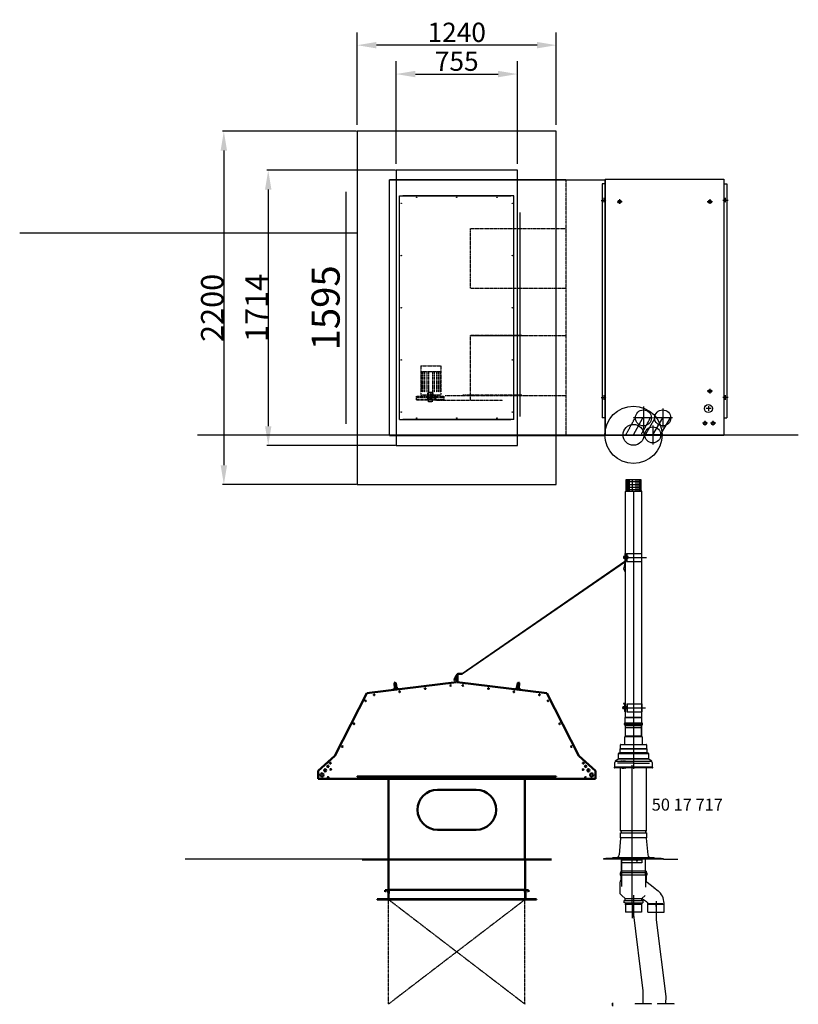
# Model space of a CAD drawing. Extents: x 4652 to 28252, y -3843 to 16925.
# Drawn here: x 12760 to 17608, y 10793 to 16925 of the extents above; entities that cross this region are included whole.
import ezdxf

# ---------------------------------------------------------------- set-up
doc = ezdxf.new("R2010")
doc.units = 0
doc.header["$LTSCALE"] = 2
doc.header["$PDMODE"] = 3
doc.header["$PDSIZE"] = 0.5
doc.linetypes.add('CENTER', pattern=[2, 1.25, -0.25, 0.25, -0.25])
doc.linetypes.add('HIDDEN', pattern=[0.375, 0.25, -0.125])
doc.layers.get('0').update_dxf_attribs({"linetype": 'CONTINUOUS'})
doc.layers.get('DEFPOINTS').update_dxf_attribs({"linetype": 'CONTINUOUS'})
for name, color, linetype in [('CENTER', 1, 'CENTER'), ('DIMENSIONS', 5, 'CONTINUOUS'), ('HIDDEN', 4, 'HIDDEN'), ('MARK BV', 7, 'CONTINUOUS'), ('TRUMPF', 7, 'CONTINUOUS')]:
    doc.layers.add(name, color=color, linetype=linetype)
doc.layers.add('Visible (ISO)', color=7, linetype='CONTINUOUS', lineweight=50)
doc.styles.get("Standard").update_dxf_attribs({"font": 'ISOCP'})
doc.dimstyles.new('STANDARD$0', dxfattribs={"dimscale": 10, "dimtxt": 3, "dimasz": 3, "dimexe": 2, "dimexo": 1, "dimgap": 0.5, "dimtad": 1, "dimdec": 1, "dimdsep": 46, "dimtxsty": 'Standard', "dimcen": -5, "dimclrd": 256, "dimclre": 256, "dimclrt": 256, "dimadec": 0, "dimazin": 0, "dimtfac": 1, "dimtdec": 1, "dimtmove": 0, "dimatfit": 3, "dimfxl": 1, "dimtvp": 0.75, "dimtolj": 1, "dimtzin": 0, "dimarcsym": 0})

# ---------------------------------------------------------------- blocks, each defined once
blk = doc.blocks.new('*D14')
at = {"layer": 'DEFPOINTS', "color": 0, "transparency": 16777216}
for p in [(15858.9, 16586.8), (15103.9, 15987.4), (15858.9, 15987.4)]:
    blk.add_point(p, dxfattribs=at)
at = {"layer": 'DIMENSIONS', "lineweight": -2, "transparency": 16777216}
for p, q in [((15103.9, 16027.4), (15103.9, 16666.8)), ((15858.9, 16027.4), (15858.9, 16666.8)), ((15223.9, 16586.8), (15738.9, 16586.8))]:
    blk.add_line(p, q, dxfattribs=at)
at = {"layer": 'DIMENSIONS', "transparency": 16777216}
for points in [[(15223.9, 16606.8), (15223.9, 16566.8), (15103.9, 16586.8)], [(15738.9, 16606.8), (15738.9, 16566.8), (15858.9, 16586.8)]]:
    blk.add_solid(points, dxfattribs=at)
at = {"layer": 'DIMENSIONS', "transparency": 16777216, "insert": (15481.4, 16666.8), "char_height": 120, "attachment_point": 5}
blk.add_mtext('\\A1;755', dxfattribs=at)
blk = doc.blocks.new('*D15')
at = {"layer": 'DEFPOINTS', "color": 0, "transparency": 16777216}
for p in [(14861.4, 16766.6), (14861.4, 16230.4), (16101.4, 16230.4)]:
    blk.add_point(p, dxfattribs=at)
at = {"layer": 'DIMENSIONS', "lineweight": -2, "transparency": 16777216}
for p, q in [((14861.4, 16270.4), (14861.4, 16846.6)), ((16101.4, 16270.4), (16101.4, 16846.6)), ((15981.4, 16766.6), (14981.4, 16766.6))]:
    blk.add_line(p, q, dxfattribs=at)
at = {"layer": 'DIMENSIONS', "transparency": 16777216}
for points in [[(14981.4, 16786.6), (14981.4, 16746.6), (14861.4, 16766.6)], [(15981.4, 16786.6), (15981.4, 16746.6), (16101.4, 16766.6)]]:
    blk.add_solid(points, dxfattribs=at)
at = {"layer": 'DIMENSIONS', "transparency": 16777216, "insert": (15481.4, 16846.6), "char_height": 120, "attachment_point": 5}
blk.add_mtext('\\A1;1240', dxfattribs=at)
blk = doc.blocks.new('*D16')
at = {"layer": 'DEFPOINTS', "color": 0, "transparency": 16777216}
for p in [(15103.9, 15987.4), (14307.6, 14273.4), (15103.9, 14273.4)]:
    blk.add_point(p, dxfattribs=at)
at = {"layer": 'DIMENSIONS', "lineweight": -2, "transparency": 16777216}
for p, q in [((15099.9, 15987.4), (14299.6, 15987.4)), ((14307.6, 15867.4), (14307.6, 14393.4)), ((15099.9, 14273.4), (14299.6, 14273.4))]:
    blk.add_line(p, q, dxfattribs=at)
at = {"layer": 'DIMENSIONS', "transparency": 16777216}
for points in [[(14287.6, 15867.4), (14327.6, 15867.4), (14307.6, 15987.4)], [(14287.6, 14393.4), (14327.6, 14393.4), (14307.6, 14273.4)]]:
    blk.add_solid(points, dxfattribs=at)
at = {"layer": 'DIMENSIONS', "transparency": 16777216, "insert": (14235.6, 15130.4), "char_height": 140, "attachment_point": 5, "rotation": 90}
blk.add_mtext('\\A1;1714', dxfattribs=at)
blk = doc.blocks.new('*D17')
at = {"layer": 'DEFPOINTS', "color": 0, "transparency": 16777216}
for p in [(14861.4, 16230.4), (14031.2, 14030.4), (14861.4, 14030.4)]:
    blk.add_point(p, dxfattribs=at)
at = {"layer": 'DIMENSIONS', "lineweight": -2, "transparency": 16777216}
for p, q in [((14857.4, 16230.4), (14023.2, 16230.4)), ((14031.2, 16110.4), (14031.2, 14150.4)), ((14857.4, 14030.4), (14023.2, 14030.4))]:
    blk.add_line(p, q, dxfattribs=at)
at = {"layer": 'DIMENSIONS', "transparency": 16777216}
for points in [[(14011.2, 16110.4), (14051.2, 16110.4), (14031.2, 16230.4)], [(14011.2, 14150.4), (14051.2, 14150.4), (14031.2, 14030.4)]]:
    blk.add_solid(points, dxfattribs=at)
at = {"layer": 'DIMENSIONS', "transparency": 16777216, "insert": (13959.1, 15130.4), "char_height": 140, "attachment_point": 5, "rotation": 90}
blk.add_mtext('\\A1;2200', dxfattribs=at)

msp = doc.modelspace()

# ---------------------------------------------------------------- linework, layer by layer
at = {"color": 6}
for p, q in [((14861.41, 16230.36), (14861.41, 14030.36)), ((16101.41, 16230.36), (14861.41, 16230.36)), ((16101.41, 14030.36), (16101.41, 16230.36)), ((15103.91, 15987.36), (15103.91, 14273.36)), ((15858.91, 15987.36), (15103.91, 15987.36)), ((15858.91, 14273.36), (15858.91, 15987.36)), ((15103.91, 14273.36), (15858.91, 14273.36)), ((14861.41, 14030.36), (16101.41, 14030.36))]:
    msp.add_line(p, q, dxfattribs=at)
msp.add_circle((16582.11, 14339.36), 178.52, dxfattribs=at)
at = {"layer": 'CENTER'}
for p, q in [((16380.21, 15800.11), (16412.87, 15800.11)), ((16396.93, 15815.36), (16396.93, 15786.12)), ((16512.09, 15791.61), (16479.43, 15791.61)), ((16495.36, 15806.86), (16495.36, 15777.61)), ((17074.09, 15791.61), (17041.43, 15791.61)), ((17057.36, 15806.86), (17057.36, 15777.61)), ((17170.66, 15800.11), (17138, 15800.11)), ((17153.93, 15815.36), (17153.93, 15786.12)), ((15876.02, 14453.74), (15876.02, 15724.04)), ((17074.09, 14611.61), (17041.43, 14611.61)), ((17057.36, 14626.86), (17057.36, 14597.61)), ((16380.21, 14572.11), (16412.87, 14572.11)), ((16396.93, 14587.36), (16396.93, 14558.12)), ((17170.66, 14572.11), (17138, 14572.11)), ((17153.93, 14587.36), (17153.93, 14558.12)), ((16643.86, 14516.01), (16643.86, 14377.9)), ((16643.86, 14516.01), (16643.86, 14377.9)), ((16763.86, 14504.25), (16763.86, 14384.62)), ((17065.28, 14503.61), (17032.62, 14503.61)), ((17048.56, 14518.86), (17048.56, 14489.62)), ((16532.29, 14335.19), (16589.72, 14440.94)), ((16699.8, 14445.11), (16579.29, 14445.11)), ((16631.94, 14343.53), (16689.37, 14449.28)), ((16824.05, 14445.11), (16705.9, 14445.11)), ((17043.9, 14412.11), (17011.24, 14412.11)), ((17027.18, 14427.36), (17027.18, 14398.12)), ((17093.9, 14412.11), (17061.24, 14412.11)), ((17077.18, 14427.36), (17077.18, 14398.12)), ((16702.11, 14398.5), (16702.11, 14278.87)), ((16762.3, 14339.36), (16644.16, 14339.36)), ((16582.11, 13986.51), (16582.11, 12528.57)), ((16582.11, 12606.74), (16582.11, 12377.2)), ((16582.11, 11473.35), (16582.11, 11335.24)), ((16582.11, 11421.3), (16582.11, 11401.2)), ((16722.11, 11421.3), (16722.11, 11401.2)), ((16450.41, 10802.32), (16450.41, 10782.22))]:
    msp.add_line(p, q, dxfattribs=at)
at = {"layer": 'CENTER', "linetype": 'Continuous'}
for p, q in [((16582.11, 12423.67), (16582.11, 12264.67)), ((16573.67, 11416.25), (16573.67, 12282.24)), ((16573.67, 11416.25), (16573.67, 11329.25)), ((16722.28, 11435.3), (16722.28, 11359.42))]:
    msp.add_line(p, q, dxfattribs=at)
at = {"layer": 'DIMENSIONS'}
msp.add_line((14791.16, 15852.86), (14791.16, 14407.86), dxfattribs=at)
at = {"layer": 'HIDDEN'}
for p, q in [((16161.91, 14334.74), (16161.91, 15927.74)), ((17144.93, 15930.61), (16405.93, 15930.61)), ((16406.93, 14336.61), (16406.93, 15931.61)), ((17143.93, 15931.61), (17143.93, 14336.61)), ((15566.9, 15625.24), (16161.91, 15625.24)), ((15566.9, 15252.24), (15566.9, 15625.24)), ((15566.9, 15252.24), (15905.41, 15252.24)), ((15905.41, 15252.24), (16161.91, 15252.24)), ((15566.9, 14556.64), (15566.9, 14958.24)), ((15888.41, 14957.74), (15566.9, 14957.74)), ((15905.41, 14958.24), (16161.91, 14958.24)), ((15256.96, 14768.41), (15256.96, 14603.76)), ((15256.96, 14768.41), (15381.57, 14768.41)), ((15256.96, 14733.12), (15381.57, 14733.12)), ((15261.02, 14733.12), (15261.02, 14604.57)), ((15270.78, 14733.12), (15270.78, 14604.57)), ((15281.35, 14733.12), (15281.35, 14606.2)), ((15295.98, 14733.12), (15295.98, 14606.2)), ((15305.73, 14733.12), (15305.73, 14606.2)), ((15331.18, 14733.12), (15331.18, 14606.2)), ((15340.94, 14733.12), (15340.94, 14606.2)), ((15355.57, 14733.12), (15355.57, 14606.2)), ((15366.14, 14733.12), (15366.14, 14604.57)), ((15375.89, 14733.12), (15375.89, 14604.57)), ((15381.57, 14768.41), (15381.57, 14603.76)), ((15256.96, 14603.76), (15256.96, 14588.29)), ((15300.96, 14556.26), (15300.96, 14601.26)), ((15305.96, 14601.26), (15300.96, 14601.26)), ((15304.72, 14642.75), (15304.72, 14602.64)), ((15334.72, 14602.64), (15304.72, 14602.64)), ((15326.72, 14601.64), (15304.72, 14601.64)), ((15304.72, 14566.64), (15304.72, 14601.64)), ((15305.72, 14601.64), (15305.72, 14602.64)), ((15305.96, 14546.26), (15305.96, 14603.76)), ((15330.96, 14546.26), (15330.96, 14603.76)), ((15331.72, 14591.64), (15331.72, 14596.64)), ((15333.72, 14601.64), (15333.72, 14602.64)), ((15333.72, 14601.64), (15334.72, 14601.64)), ((15334.72, 14591.64), (15334.72, 14601.64)), ((15381.57, 14603.76), (15381.57, 14588.29)), ((15230.61, 14555.29), (15230.61, 14579.55)), ((15230.61, 14579.55), (15401.54, 14579.55)), ((15230.61, 14574.34), (15401.54, 14574.34)), ((15401.54, 14559.89), (15230.61, 14559.89)), ((15401.54, 14555.29), (15230.61, 14555.29)), ((15256.96, 14588.29), (15381.57, 14588.29)), ((15305.96, 14556.26), (15300.96, 14556.26)), ((15330.96, 14546.26), (15305.96, 14546.26)), ((15349.72, 14556.64), (15314.72, 14556.64)), ((15349.72, 14586.64), (15339.72, 14586.64)), ((15344.72, 14583.64), (15339.72, 14583.64)), ((15349.72, 14585.64), (15349.72, 14586.64)), ((15350.72, 14585.64), (15349.72, 14585.64)), ((15349.72, 14556.64), (15349.72, 14578.64)), ((15350.72, 14557.64), (15349.72, 14557.64)), ((15350.72, 14556.64), (15350.72, 14586.64)), ((15350.72, 14556.64), (15768.39, 14556.64)), ((15401.54, 14579.55), (15401.54, 14555.29)), ((15409.99, 14585.24), (15905.41, 14585.24)), ((15888.41, 14585.74), (15518.41, 14585.74)), ((15905.41, 14585.24), (16161.91, 14585.24)), ((16405.93, 14337.61), (17144.93, 14337.61)), ((16632.97, 12578.71), (16631.2, 12580.48)), ((16500.86, 12309.67), (16532.11, 12309.67)), ((16635.04, 12268.89), (16635.04, 12264.84)), ((16663.36, 12268.89), (16635.04, 12268.89)), ((16507.14, 12263.76), (16532.11, 12263.76)), ((16635.04, 12263.76), (16632.11, 12263.76)), ((16635.04, 12264.84), (16635.04, 12263.76)), ((16635.04, 12264.84), (16635.04, 12263.76)), ((15056.54, 10794.11), (15056.54, 11959.21)), ((15906.54, 10794.11), (15906.54, 11959.21)), ((15906.54, 11444.97), (15056.54, 10794.11)), ((15057.54, 11444.97), (15906.54, 10794.11)), ((16762.87, 11363.07), (16762.87, 11362.07)), ((16448.93, 10802.97), (16448.93, 10782.8))]:
    msp.add_line(p, q, dxfattribs=at)
at = {"layer": 'HIDDEN', "linetype": 'Continuous'}
for p, q in [((16534.67, 13988.75), (16533.67, 13988.75)), ((16630.67, 13988.75), (16631.67, 13988.75))]:
    msp.add_line(p, q, dxfattribs=at)
at = {"layer": 'HIDDEN'}
for centre, radius in [((15319.72, 14571.64), 6.5), ((15319.72, 14591.64), 3), ((15339.72, 14571.64), 3)]:
    msp.add_circle(centre, radius, dxfattribs=at)
for centre, radius, start, end in [((15326.72, 14596.64), 5, 0, 90), ((15314.72, 14566.64), 10, 180, 270), ((15339.72, 14591.64), 8, 180, 270), ((15339.72, 14591.64), 5, 180, 270), ((15344.72, 14578.64), 5, 0, 90), ((16632.61, 12581.89), 2, 180, 225)]:
    msp.add_arc(centre, radius, start, end, dxfattribs=at)
at = {"layer": 'MARK BV'}
for p, q in [((15061.91, 14334.74), (15061.91, 15927.74)), ((15062.91, 15927.74), (16160.91, 15927.74)), ((16160.91, 15927.74), (15062.91, 15927.74)), ((16161.91, 15927.74), (16405.91, 15927.74)), ((16386.93, 15902.61), (16386.93, 14445.11)), ((16405.93, 15902.61), (16386.93, 15902.61)), ((16405.91, 14334.74), (16405.91, 15929.74)), ((16405.91, 14334.74), (16405.91, 15927.74)), ((16405.93, 15931.61), (16405.93, 14336.61)), ((16405.93, 15931.61), (17144.93, 15931.61)), ((17144.93, 15931.61), (17144.93, 14336.61)), ((17144.93, 15902.61), (17163.93, 15902.61)), ((17163.93, 15902.61), (17163.93, 14445.11)), ((15125.91, 14434.74), (15125.91, 15827.74)), ((15125.91, 15827.74), (15817.91, 15827.74)), ((15837.91, 15827.74), (15145.91, 15827.74)), ((15837.91, 14434.74), (15837.91, 15827.74)), ((14861.41, 15596.41), (12760.04, 15596.41)), ((15566.9, 14958.24), (15905.41, 14958.24)), ((15125.91, 14434.74), (15817.91, 14434.74)), ((15837.91, 14434.74), (15145.91, 14434.74)), ((16405.93, 14445.11), (16386.93, 14445.11)), ((16582.11, 14339.36), (16639.55, 14445.11)), ((16702.11, 14338.69), (16763.86, 14445.11)), ((17144.93, 14445.11), (17163.93, 14445.11)), ((13866.24, 14339.36), (17608.39, 14339.36)), ((15061.91, 14334.74), (16160.91, 14334.74)), ((16160.91, 14334.74), (15062.91, 14334.74)), ((16160.91, 14334.74), (16405.91, 14334.74)), ((16405.93, 14336.61), (17144.93, 14336.61)), ((17144.93, 14336.61), (17144.93, 14342.61)), ((16630.89, 14059.98), (16534.36, 14059.98)), ((16534.36, 14059.98), (16534.36, 13985.54)), ((16630.89, 14046.19), (16534.36, 14046.19)), ((16539.87, 14059.98), (16539.87, 13985.54)), ((16546.31, 14059.98), (16546.31, 13985.54)), ((16555.5, 14059.98), (16555.5, 13985.54)), ((16573.89, 14059.98), (16573.89, 13985.54)), ((16595.96, 14059.98), (16595.96, 13985.54)), ((16609.75, 14059.98), (16609.75, 13985.54)), ((16618.94, 14059.98), (16618.94, 13985.54)), ((16625.38, 14059.98), (16625.38, 13985.54)), ((16630.89, 13986.46), (16630.89, 14059.98)), ((16532.11, 12795.81), (16532.11, 13986.51)), ((16630.89, 14027.81), (16534.36, 14027.81)), ((16630.89, 14011.27), (16534.36, 14011.27)), ((16630.89, 13996.57), (16534.36, 13996.57)), ((16632.11, 13986.51), (16632.11, 12858.14)), ((16516.96, 13576.46), (16662.44, 13576.46)), ((16549.12, 13581.29), (16520.09, 13581.29)), ((16520.09, 13581.29), (16520.09, 13570.6)), ((16520.09, 13570.6), (16549.12, 13570.6)), ((16530.11, 13601.37), (16530.11, 13551.56)), ((16538.51, 13601.37), (16538.51, 13551.56)), ((16538.51, 13601.37), (16633.01, 13601.37)), ((16541.41, 13601.37), (16541.41, 13551.56)), ((16549.12, 13570.6), (16549.12, 13581.29)), ((16633.01, 13601.37), (16633.01, 13551.56)), ((15515.57, 12851.01), (16527.73, 13551.56)), ((16527.73, 13551.56), (15515.57, 12851.76)), ((15515.57, 12851.01), (16532.08, 13550.99)), ((16532.08, 13550.99), (15515.57, 12851.01)), ((16522.56, 13502.21), (16532.08, 13550.99)), ((16527.73, 13551.56), (16530.11, 13551.56)), ((16538.51, 13551.56), (16633.01, 13551.56)), ((15515.57, 12851.76), (15485.84, 12850.63)), ((16632.11, 12858.14), (16632.11, 12581.89)), ((16532.11, 12581.89), (16532.11, 12795.81)), ((16511.68, 12640.31), (16657.16, 12640.31)), ((16514.82, 12645.14), (16514.82, 12634.45)), ((16543.84, 12645.14), (16514.82, 12645.14)), ((16514.82, 12634.45), (16543.84, 12634.45)), ((16519.02, 12665.3), (16519.02, 12663.3)), ((16529.02, 12665.3), (16519.02, 12665.3)), ((16519.02, 12663.3), (16527.02, 12663.3)), ((16527.02, 12663.3), (16527.02, 12616.82)), ((16529.02, 12665.3), (16529.02, 12615.31)), ((16539.78, 12665.21), (16539.78, 12615.4)), ((16539.78, 12665.21), (16634.28, 12665.21)), ((16542.68, 12665.21), (16542.68, 12615.4)), ((16543.84, 12634.45), (16543.84, 12645.14)), ((16634.28, 12665.21), (16634.28, 12615.4)), ((16529.61, 12545.42), (16529.61, 12578.36)), ((16529.61, 12578.36), (16634.61, 12578.36)), ((16530.2, 12579.77), (16531.97, 12581.54)), ((16532.11, 12581.89), (16632.11, 12581.89)), ((16539.78, 12615.4), (16634.28, 12615.4)), ((16634.03, 12579.77), (16632.26, 12581.54)), ((16634.61, 12545.42), (16634.61, 12578.36)), ((16525.61, 12542.22), (16638.61, 12542.22)), ((16525.61, 12534.92), (16525.61, 12542.22)), ((16525.61, 12534.92), (16638.61, 12534.92)), ((16526.93, 12544.1), (16529.29, 12544.95)), ((16529.29, 12532.18), (16526.93, 12533.04)), ((16529.61, 12545.42), (16634.61, 12545.42)), ((16529.61, 12531.71), (16634.61, 12531.71)), ((16529.61, 12528.57), (16529.61, 12531.71)), ((16529.61, 12528.57), (16531.11, 12528.57)), ((16531.11, 12528.57), (16633.11, 12528.57)), ((16531.71, 12528.57), (16563.6, 12528.57)), ((16532.11, 12465.44), (16532.11, 12528.57)), ((16532.11, 12464.84), (16532.11, 12528.57)), ((16532.11, 12517.73), (16632.11, 12517.73)), ((16582.11, 12528.57), (16582.11, 12525.25)), ((16632.11, 12465.44), (16632.11, 12528.57)), ((16632.11, 12528.57), (16632.11, 12464.84)), ((16633.11, 12528.57), (16634.61, 12528.57)), ((16634.61, 12528.57), (16634.61, 12531.71)), ((16637.3, 12544.1), (16634.94, 12544.95)), ((16634.94, 12532.18), (16637.3, 12533.04)), ((16638.61, 12534.92), (16638.61, 12542.22)), ((16532.11, 12464.84), (16528.61, 12458.78)), ((16528.61, 12411.07), (16528.61, 12458.78)), ((16635.61, 12458.78), (16528.61, 12458.78)), ((16532.11, 12465.44), (16632.11, 12465.44)), ((16635.61, 12458.78), (16632.11, 12464.84)), ((16635.61, 12458.78), (16635.61, 12411.07)), ((16530.11, 12411.07), (16635.61, 12411.07)), ((16699.93, 12270.66), (16464.11, 12270.67)), ((16582.11, 12295.02), (16482.11, 12295.02)), ((16678.11, 12322.55), (16486.11, 12322.55)), ((16500.86, 12265.38), (16500.86, 12268.89)), ((16500.86, 11872.43), (16500.86, 12265.38)), ((16582.11, 12295.02), (16682.11, 12295.02)), ((16663.36, 12265.38), (16663.36, 12268.89)), ((16663.36, 12098.81), (16663.36, 12265.38)), ((16663.36, 11872.45), (16663.36, 12098.81)), ((16663.36, 11872.45), (16500.86, 11872.43)), ((16500.86, 11860.94), (16663.36, 11860.96)), ((16500.86, 11829.67), (16500.86, 11860.94)), ((16663.36, 11860.96), (16663.36, 11829.67)), ((16501.75, 11827.73), (16492.58, 11722.99)), ((16663.36, 11829.67), (16500.86, 11829.67)), ((16507.11, 11829.67), (16500.86, 11829.67)), ((16502.75, 11827.73), (16501.75, 11827.73)), ((16663.36, 11829.67), (16657.11, 11829.67)), ((16662, 11827.73), (16671.17, 11722.99)), ((16045.42, 11697.39), (13791.19, 11697.39)), ((16768.12, 11698.73), (16396.12, 11698.73)), ((16396.12, 11698.73), (16396.12, 11697.73)), ((16768.12, 11697.73), (16396.12, 11697.73)), ((16410.73, 11701.73), (16403.66, 11698.73)), ((16582.13, 11701.73), (16410.74, 11701.73)), ((16453.23, 11704.73), (16446.16, 11701.73)), ((16582.12, 11704.73), (16453.23, 11704.73)), ((16507.11, 11693.22), (16507.11, 11697.73)), ((16507.11, 11693.22), (16532.11, 11693.22)), ((16507.11, 11673.22), (16507.11, 11693.22)), ((16507.11, 11622.22), (16507.11, 11673.22)), ((16634.16, 11673.22), (16507.11, 11673.22)), ((16532.11, 11693.22), (16632.11, 11693.22)), ((16711.02, 11704.73), (16582.12, 11704.73)), ((16753.52, 11701.73), (16582.12, 11701.73)), ((16634.16, 11693.22), (16632.11, 11693.22)), ((16634.16, 11693.22), (16634.16, 11673.22)), ((16657.11, 11596.48), (16657.11, 11697.73)), ((16711.02, 11704.73), (16718.09, 11701.73)), ((16753.52, 11701.73), (16760.59, 11698.73)), ((16768.12, 11698.73), (16768.12, 11697.73)), ((16768.12, 11697.73), (16857.44, 11697.73)), ((16664.61, 11611.62), (16499.61, 11611.62)), ((16664.61, 11598.12), (16499.61, 11598.12)), ((16660.61, 11622.22), (16503.61, 11622.22)), ((16657.11, 11622.22), (16657.11, 11596.48)), ((16529.68, 11451.24), (16634.55, 11451.24)), ((16529.68, 11439.32), (16634.55, 11439.32)), ((16529.68, 11425.6), (16634.55, 11425.6)), ((16530.61, 11416.6), (16530.61, 11411.6)), ((16530.61, 11416.6), (16630.61, 11416.6)), ((16632.3, 11422.22), (16531.93, 11422.22)), ((16532.11, 11422.22), (16532.11, 11367.22)), ((16630.61, 11416.6), (16630.61, 11411.6)), ((16632.11, 11422.22), (16632.11, 11367.22)), ((16670.61, 11416.6), (16670.61, 11411.6)), ((16670.61, 11416.6), (16770.61, 11416.6)), ((16672.28, 11419.89), (16765.5, 11419.89)), ((16770.61, 11416.6), (16770.61, 11411.6)), ((16632.11, 11367.22), (16532.11, 11367.22)), ((16722.28, 11367.22), (16722.28, 11318.22)), ((16642.36, 10797.96), (16642.36, 10876.53)), ((16592.36, 10797.96), (16592.36, 10792.96)), ((16592.36, 10797.96), (16692.36, 10797.96)), ((16692.36, 10797.96), (16692.36, 10792.96)), ((16732.36, 10797.96), (16732.36, 10792.96)), ((16732.36, 10797.96), (16832.36, 10797.96)), ((16783.94, 10840.91), (16782.36, 10797.96)), ((16832.36, 10797.96), (16832.36, 10792.96))]:
    msp.add_line(p, q, dxfattribs=at)
at = {"layer": 'MARK BV', "color": 5}
for p, q in [((16652.32, 14334.2), (16714.06, 14440.62)), ((16751.91, 14343.17), (16813.65, 14449.6)), ((16722.28, 11318.22), (16783.94, 10840.91))]:
    msp.add_line(p, q, dxfattribs=at)
at = {"layer": 'MARK BV', "linetype": 'Continuous'}
for p, q in [((16533.67, 13988.75), (16631.67, 13988.75)), ((16582.11, 12451.06), (16582.11, 12423.67)), ((16501.11, 12385.82), (16501.11, 12408.67)), ((16503.11, 12410.67), (16530.11, 12410.67)), ((16634.11, 12410.67), (16661.11, 12410.67)), ((16663.11, 12408.67), (16663.11, 12385.82)), ((16486.11, 12352.16), (16486.11, 12322.55)), ((16488.11, 12355.63), (16495.11, 12359.67)), ((16582.11, 12353.67), (16488.76, 12353.67)), ((16496.11, 12380.63), (16496.11, 12361.4)), ((16582.11, 12359.67), (16497.11, 12359.67)), ((16497.61, 12383.22), (16500.61, 12384.96)), ((16582.11, 12381.67), (16499.11, 12381.67)), ((16582.11, 12384.67), (16502.11, 12384.67)), ((16662.11, 12384.67), (16582.11, 12384.67)), ((16665.11, 12381.67), (16582.11, 12381.67)), ((16667.11, 12359.67), (16582.11, 12359.67)), ((16675.47, 12353.67), (16582.11, 12353.67)), ((16663.61, 12384.96), (16666.61, 12383.22)), ((16668.11, 12361.4), (16668.11, 12380.63)), ((16669.11, 12359.67), (16676.11, 12355.63)), ((16678.11, 12322.55), (16678.11, 12352.16)), ((16466.11, 12270.67), (16466.11, 12299.46)), ((16582.11, 12305.67), (16472.91, 12305.67)), ((16474.11, 12313.32), (16484.11, 12319.09)), ((16674.84, 12319.67), (16487.11, 12319.67)), ((16691.32, 12305.67), (16582.11, 12305.67)), ((16680.11, 12319.09), (16690.11, 12313.32)), ((16698.11, 12299.46), (16698.11, 12270.65)), ((16466.11, 12264.67), (16464.11, 12264.67)), ((16582.11, 12264.67), (16466.11, 12264.67)), ((16700.11, 12264.67), (16582.11, 12264.67)), ((16582.11, 12264.67), (16582.11, 12258.74)), ((16507.11, 11694.42), (16507.11, 11526.19)), ((16499.61, 11611.62), (16499.61, 11598.12)), ((16503.61, 11611.62), (16499.61, 11611.62)), ((16499.61, 11598.12), (16503.61, 11598.12)), ((16506.11, 11622.22), (16503.61, 11622.22)), ((16503.61, 11622.22), (16503.61, 11611.62)), ((16503.61, 11598.12), (16503.61, 11572.71)), ((16657.11, 11595.28), (16657.11, 11522.99)), ((16660.61, 11622.22), (16658.11, 11622.22)), ((16660.61, 11622.22), (16660.61, 11611.62)), ((16660.61, 11611.62), (16664.61, 11611.62)), ((16664.61, 11598.12), (16660.61, 11598.12)), ((16660.61, 11598.12), (16660.61, 11572.62)), ((16664.61, 11611.62), (16664.61, 11598.12)), ((16496.31, 11547.18), (16496.31, 11547)), ((16496.31, 11547), (16496.31, 11488.07)), ((16501.39, 11559.18), (16497.16, 11550.77)), ((16502.61, 11568.71), (16501.93, 11561.43)), ((16503.61, 11572.71), (16502.61, 11568.71)), ((16660.61, 11572.62), (16660.8, 11566.22)), ((16660.8, 11561.43), (16660.8, 11566.22)), ((16660.8, 11561.43), (16660.8, 11558.97)), ((16661.17, 11558.2), (16666.42, 11553.88)), ((16666.42, 11553.88), (16704.3, 11523.95)), ((16500.24, 11478.97), (16508.87, 11470.84)), ((16508.87, 11470.84), (16529.68, 11451.24)), ((16655.36, 11470.84), (16634.55, 11451.24)), ((16708.04, 11521), (16704.3, 11523.95)), ((16708.04, 11521), (16735.03, 11499.68)), ((16712.11, 11521.43), (16712.11, 11521.61)), ((16524.74, 11425.6), (16524.74, 11439.32)), ((16524.74, 11439.32), (16529.68, 11439.32)), ((16529.68, 11425.6), (16524.74, 11425.6)), ((16529.68, 11439.32), (16529.68, 11451.24)), ((16529.68, 11422.22), (16529.68, 11425.6)), ((16529.68, 11422.22), (16531.93, 11422.22)), ((16632.3, 11422.22), (16634.55, 11422.22)), ((16634.49, 11439.32), (16634.49, 11449.37)), ((16634.55, 11439.32), (16639.49, 11439.32)), ((16634.55, 11425.6), (16634.55, 11422.22)), ((16634.55, 11425.6), (16639.49, 11425.6)), ((16663.06, 11431.53), (16638.83, 11448.41)), ((16639.49, 11439.32), (16639.49, 11425.6)), ((16663.06, 11431.53), (16668, 11428.09)), ((16672.28, 11367.22), (16672.28, 11419.89)), ((16772.28, 11399.69), (16772.28, 11422.78)), ((16672.28, 11367.22), (16674.78, 11367.22)), ((16674.78, 11367.22), (16756.95, 11367.22)), ((16756.95, 11367.22), (16769.28, 11367.22)), ((16769.28, 11367.22), (16772.28, 11367.22)), ((16772.28, 11367.22), (16772.28, 11399.69))]:
    msp.add_line(p, q, dxfattribs=at)
at = {"layer": 'MARK BV', "color": 190}
for p, q in [((16530.11, 13551.37), (16530.11, 13601.37)), ((16532.5, 13601.37), (16530.11, 13601.37)), ((16532.03, 13482.88), (16521.1, 13505.18))]:
    msp.add_line(p, q, dxfattribs=at)
at = {"layer": 'MARK BV', "color": 2, "linetype": 'Continuous'}
for p, q in [((16499.61, 12404.67), (16499.61, 12405.77)), ((16664.61, 12405.77), (16664.61, 12404.67))]:
    msp.add_line(p, q, dxfattribs=at)
at = {"layer": 'MARK BV', "color": 7, "linetype": 'Continuous'}
msp.add_line((16664.61, 12384.67), (16663.61, 12384.67), dxfattribs=at)
at = {"layer": 'MARK BV', "color": 1}
msp.add_line((16642.36, 10876.53), (16582.11, 11367.22), dxfattribs=at)
at = {"layer": 'MARK BV'}
for centre, radius in [((15135.91, 15781.24), 1.65), ((15135.91, 15781.24), 1.65), ((15231.91, 15818.74), 1.65), ((15481.91, 15818.74), 1.65), ((15731.91, 15818.74), 1.65), ((15827.91, 15781.24), 1.65), ((15827.91, 15781.24), 1.65), ((16396.93, 15800.11), 1.65), ((16495.36, 15791.61), 10), ((17057.36, 15791.61), 10), ((17153.93, 15800.11), 1.65), ((15135.91, 15456.24), 1.65), ((15827.91, 15456.24), 1.65), ((15135.91, 15131.24), 1.65), ((15827.91, 15131.24), 1.65), ((15135.91, 14806.24), 1.65), ((15827.91, 14806.24), 1.65), ((17057.36, 14611.61), 10), ((16396.93, 14572.11), 1.65), ((17153.93, 14572.11), 1.65), ((15135.91, 14481.24), 1.65), ((15827.91, 14481.24), 1.65), ((16643.86, 14445.11), 50), ((16763.86, 14445.11), 50), ((17048.56, 14503.61), 25), ((17048.56, 14503.61), 25), ((15231.91, 14443.74), 1.65), ((15481.91, 14443.74), 1.65), ((15731.91, 14443.74), 1.65), ((17027.18, 14412.11), 10), ((17077.18, 14412.11), 10), ((16702.11, 14339.36), 50), ((16603.69, 11685.22), 2.4)]:
    msp.add_circle(centre, radius, dxfattribs=at)
at = {"layer": 'MARK BV', "linetype": 'Continuous'}
for centre, radius, start, end in [((16533.67, 13986.75), 2, 90, 180), ((16631.67, 13986.75), 2, 0, 90), ((16503.11, 12408.67), 2, 90, 180), ((16661.11, 12408.67), 2, 0, 90), ((16490.11, 12352.16), 4, 120, 180), ((16494.11, 12361.4), 2, 300, 0), ((16499.11, 12380.63), 3, 120, 180), ((16500.11, 12385.82), 1, 300, 0), ((16664.11, 12385.82), 1, 180, 240), ((16665.11, 12380.63), 3, 0, 60), ((16670.11, 12361.4), 2, 180, 240), ((16674.11, 12352.16), 4, 0, 60), ((16464.11, 12267.67), 3, 90, 270), ((16482.11, 12299.46), 16, 120, 180), ((16482.11, 12322.55), 4, 300, 0), ((16682.11, 12322.55), 4, 180, 240), ((16682.11, 12299.46), 16, 0, 60), ((16700.11, 12267.67), 3, 270, 93.592449), ((16700.11, 12267.67), 3, 266.407551, 270), ((16504.31, 11547.18), 8, 153.288779, 180), ((16496.93, 11561.43), 5, 333.288779, 0), ((16661.8, 11558.97), 1, 180, 230.562299), ((16508.81, 11488.07), 12.5, 180, 226.714422), ((16674.28, 11422.78), 98, 0, 51.693335), ((16635.26, 11442.56), 6.85, 58.654487, 96.495352), ((16662.28, 11419.89), 10, 0, 55.14466)]:
    msp.add_arc(centre, radius, start, end, dxfattribs=at)
at = {"layer": 'MARK BV'}
for centre, radius, start, end in [((16531.61, 12578.36), 2, 135, 180), ((16531.61, 12581.89), 0.5, 315, 0), ((16632.61, 12581.89), 0.5, 180, 225), ((16632.61, 12578.36), 0.5, 0, 45), ((16632.61, 12578.36), 2, 0, 45), ((16527.61, 12542.22), 2, 110, 180), ((16527.61, 12534.92), 2, 180, 250), ((16529.11, 12545.42), 0.5, 290, 0), ((16529.11, 12531.71), 0.5, 0, 70), ((16635.11, 12545.42), 0.5, 180, 250), ((16635.11, 12531.71), 0.5, 110, 180), ((16636.61, 12542.22), 2, 0, 70), ((16636.61, 12534.92), 2, 290, 0), ((16501.38, 11866.69), 5.77, 264.835717, 95.164283), ((16662.85, 11866.7), 5.77, 84.835717, 186.412993), ((16662.85, 11866.7), 5.77, 186.412993, 275.164283), ((16472.66, 11724.73), 20, 270, 355), ((16691.09, 11724.73), 20, 185, 270)]:
    msp.add_arc(centre, radius, start, end, dxfattribs=at)
at = {"layer": 'MARK BV', "linetype": 'Continuous'}
for points in [[(16601.99, 11686.92), (16606.09, 11685.22), (16601.29, 11685.22)], [(16601.29, 11685.22), (16605.38, 11683.52), (16601.99, 11683.52)], [(16605.38, 11683.52), (16601.29, 11685.22), (16606.09, 11685.22)], [(16603.69, 11687.62), (16605.38, 11686.92), (16601.99, 11686.92)], [(16606.09, 11685.22), (16601.99, 11686.92), (16605.38, 11686.92)], [(16603.69, 11682.82), (16601.99, 11683.52), (16605.38, 11683.52)]]:
    msp.add_solid(points, dxfattribs=at)
at = {"layer": 'TRUMPF', "color": 6}
msp.add_circle((16582.11, 14339.36), 65, dxfattribs=at)
at = {"layer": 'Visible (ISO)'}
for p, q in [((15468.1, 12809.64), (15470.63, 12823.97)), ((15469.58, 12809.38), (15472.1, 12823.71)), ((15470.96, 12824.77), (15481.4, 12839.69)), ((15472.19, 12823.91), (15482.63, 12838.83)), ((15480.54, 12832.39), (15483.54, 12832.39)), ((15480.54, 12832.39), (15480.54, 12798.71)), ((15483.54, 12838.54), (15483.54, 12832.39)), ((15485.04, 12838.54), (15485.04, 12848.8)), ((15485.04, 12838.54), (15485.04, 12798.53)), ((15487.04, 12848.33), (15489.41, 12850.54)), ((15487.04, 12799.89), (15487.04, 12848.33)), ((15487.58, 12848.84), (15487.75, 12848.99)), ((15489.41, 12850.54), (15511.84, 12850.94)), ((15515.57, 12851.01), (15511.84, 12850.94)), ((14921.07, 12730.02), (15480.54, 12798.71)), ((15096.11, 12760.58), (15089.55, 12758.77)), ((15089.55, 12758.77), (15090.53, 12750.83)), ((15095.97, 12761.95), (15093.08, 12791.57)), ((15103.27, 12756.21), (15101.68, 12756.02)), ((15103.01, 12792.79), (15107.37, 12763.35)), ((15107.57, 12761.99), (15114.37, 12761.81)), ((15114.37, 12761.81), (15115.34, 12753.87)), ((15468.1, 12809.64), (15469.58, 12809.38)), ((15485.04, 12799.89), (15487.04, 12799.89)), ((16043.01, 12730.02), (15485.04, 12798.53)), ((15676.39, 12759.39), (15681.65, 12759.39)), ((15849.72, 12761.81), (15848.74, 12753.87)), ((15856.51, 12761.99), (15849.72, 12761.81)), ((15856.72, 12763.35), (15861.08, 12792.79)), ((15862.41, 12756.02), (15860.82, 12756.21)), ((15867.98, 12760.58), (15874.53, 12758.77)), ((15871, 12791.57), (15868.11, 12761.95)), ((15874.53, 12758.77), (15873.56, 12750.83)), ((14722.88, 12341.04), (14921.07, 12730.02)), ((16043.01, 12730.02), (16241.21, 12341.04)), ((14722.88, 12341.04), (14617.57, 12246.6)), ((16346.52, 12246.6), (16241.21, 12341.04)), ((14617.57, 12246.6), (14617.57, 12196.6)), ((14890.79, 12211.63), (14860.79, 12211.63)), ((14860.79, 12211.63), (14860.79, 12209.63)), ((14860.79, 12209.63), (14890.79, 12209.63)), ((14890.79, 12211.63), (16070.79, 12211.63)), ((16100.79, 12211.63), (16070.79, 12211.63)), ((16070.79, 12211.63), (16070.79, 12209.63)), ((16070.79, 12209.63), (16100.79, 12209.63)), ((16100.79, 12209.63), (16100.79, 12211.63)), ((16346.52, 12196.6), (16346.52, 12246.6)), ((16371.75, 12213.97), (16371.75, 12212.96)), ((14617.57, 12196.6), (16346.52, 12196.6)), ((15057.54, 12196.6), (15057.54, 11697.39)), ((15906.54, 11697.39), (15906.54, 12196.6)), ((15362.04, 12129.39), (15602.04, 12129.39)), ((15602.04, 11879.39), (15362.04, 11879.39)), ((14891.79, 11695.39), (14891.79, 11697.39)), ((14891.79, 11695.39), (16071.79, 11695.39)), ((15057.54, 11695.39), (15057.54, 11473.44)), ((15907.54, 11473.44), (15907.54, 11695.39)), ((15035.89, 11504.3), (15055.87, 11505.34)), ((15036.42, 11494.31), (15035.89, 11504.3)), ((15037.92, 11494.39), (15036.42, 11494.31)), ((15054.45, 11503.77), (15037.47, 11502.88)), ((15037.47, 11502.88), (15037.92, 11494.39)), ((15056.04, 11473.36), (15054.45, 11503.77)), ((15055.87, 11505.34), (15057.54, 11473.44)), ((15057.54, 11473.36), (15056.04, 11473.36)), ((15056.04, 11473.34), (15056.04, 11447.39)), ((15057.54, 11473.44), (15060.53, 11505.24)), ((15057.54, 11473.36), (15057.54, 11473.44)), ((15057.54, 11473.34), (15057.54, 11473.36)), ((15057.54, 11447.39), (15057.54, 11473.34)), ((15060.53, 11505.24), (15904.55, 11505.24)), ((15904.55, 11505.24), (15907.54, 11473.44)), ((15905.48, 11494.39), (15905.48, 11494.31)), ((15907.54, 11473.44), (15907.54, 11473.36)), ((15907.54, 11473.34), (15907.54, 11473.36)), ((15909.04, 11473.36), (15907.54, 11473.36)), ((15907.54, 11473.34), (15907.54, 11447.39)), ((15907.55, 11473.44), (15909.22, 11505.34)), ((15910.64, 11503.77), (15909.04, 11473.36)), ((15909.04, 11447.39), (15909.04, 11473.34)), ((15909.22, 11505.34), (15929.19, 11504.3)), ((15927.61, 11502.88), (15910.64, 11503.77)), ((15911.21, 11505.24), (15911, 11505.24)), ((15927.17, 11494.39), (15927.61, 11502.88)), ((15928.67, 11494.31), (15927.17, 11494.39)), ((15929.19, 11504.3), (15928.67, 11494.31)), ((15055.54, 11446.89), (14986.53, 11446.89)), ((14986.53, 11446.89), (14986.61, 11445.39)), ((15055.54, 11445.39), (14986.61, 11445.39)), ((15057.54, 11447.39), (15057.54, 11446.89)), ((15057.54, 11446.89), (15907.54, 11446.89)), ((15057.54, 11446.89), (15057.54, 11446.89)), ((15057.54, 11446.89), (15057.54, 11446.47)), ((15057.54, 11446.47), (15057.54, 11444.97)), ((15057.54, 11444.97), (15907.54, 11444.97)), ((15907.54, 11447.39), (15907.54, 11446.89)), ((15907.54, 11446.89), (15907.54, 11446.89)), ((15907.54, 11446.47), (15907.54, 11446.89)), ((15907.54, 11446.47), (15907.54, 11444.97)), ((15978.55, 11446.89), (15909.54, 11446.89)), ((15978.47, 11445.39), (15909.54, 11445.39)), ((15978.55, 11446.89), (15978.47, 11445.39))]:
    msp.add_line(p, q, dxfattribs=at)
at = {"layer": 'Visible (ISO)', "flags": 128}
for points in [[(15101.68, 12756.02), (15101.3, 12755.99), (15100.92, 12755.99), (15100.54, 12756.03), (15100.17, 12756.11), (15099.8, 12756.21), (15099.45, 12756.35), (15099.11, 12756.52), (15098.78, 12756.71), (15098.46, 12756.93), (15098.17, 12757.17), (15097.89, 12757.44), (15097.63, 12757.72), (15097.39, 12758.02), (15097.17, 12758.33), (15096.97, 12758.66), (15096.79, 12759), (15096.63, 12759.34), (15096.48, 12759.7), (15096.35, 12760.06), (15096.25, 12760.43), (15096.15, 12760.81), (15096.08, 12761.19), (15096.02, 12761.57), (15095.97, 12761.95)], [(15107.37, 12763.35), (15107.43, 12762.86), (15107.46, 12762.38), (15107.47, 12761.91), (15107.46, 12761.47), (15107.42, 12761.03), (15107.36, 12760.62), (15107.28, 12760.22), (15107.17, 12759.84), (15107.05, 12759.47), (15106.91, 12759.12), (15106.76, 12758.79), (15106.58, 12758.47), (15106.39, 12758.18), (15106.18, 12757.9), (15105.96, 12757.63), (15105.72, 12757.39), (15105.46, 12757.16), (15105.18, 12756.95), (15104.89, 12756.77), (15104.59, 12756.6), (15104.27, 12756.46), (15103.94, 12756.35), (15103.61, 12756.27), (15103.27, 12756.21)], [(15860.82, 12756.21), (15860.44, 12756.28), (15860.07, 12756.37), (15859.72, 12756.5), (15859.37, 12756.66), (15859.04, 12756.86), (15858.73, 12757.08), (15858.44, 12757.32), (15858.17, 12757.59), (15857.92, 12757.88), (15857.69, 12758.18), (15857.48, 12758.51), (15857.3, 12758.84), (15857.14, 12759.19), (15857, 12759.55), (15856.89, 12759.91), (15856.79, 12760.29), (15856.72, 12760.66), (15856.66, 12761.04), (15856.63, 12761.43), (15856.61, 12761.81), (15856.61, 12762.2), (15856.63, 12762.58), (15856.67, 12762.97), (15856.72, 12763.35)], [(15868.11, 12761.95), (15868.05, 12761.46), (15867.97, 12760.98), (15867.87, 12760.53), (15867.74, 12760.1), (15867.6, 12759.69), (15867.44, 12759.3), (15867.26, 12758.94), (15867.07, 12758.59), (15866.87, 12758.26), (15866.65, 12757.96), (15866.41, 12757.67), (15866.17, 12757.41), (15865.91, 12757.17), (15865.64, 12756.95), (15865.36, 12756.74), (15865.07, 12756.56), (15864.76, 12756.41), (15864.44, 12756.27), (15864.12, 12756.16), (15863.78, 12756.08), (15863.44, 12756.02), (15863.1, 12755.99), (15862.75, 12755.99), (15862.41, 12756.02)]]:
    msp.add_lwpolyline(points, dxfattribs=at)
at = {"layer": 'Visible (ISO)'}
for centre, radius in [((15285.06, 12759.1), 2.65), ((15443.87, 12778.6), 2.65), ((15520.21, 12778.6), 2.65), ((15679.02, 12759.1), 2.65), ((14967.45, 12720.1), 2.65), ((15126.26, 12739.6), 2.65), ((15837.83, 12739.6), 2.65), ((15996.63, 12720.1), 2.65), ((14914.53, 12683.05), 2.65), ((16049.6, 12682.95), 2.65), ((14841.89, 12540.48), 2.65), ((16122.24, 12540.39), 2.65), ((14769.25, 12397.92), 2.65), ((16194.88, 12397.83), 2.65), ((14679.38, 12275.17), 4.55), ((14694.27, 12295.24), 3.55), ((16269.81, 12295.24), 3.55), ((16284.71, 12275.17), 4.55), ((14642.57, 12221.6), 10), ((14662.76, 12250.19), 6.5), ((14680.07, 12206.6), 2.65), ((14696.62, 12255.36), 2.65), ((16267.52, 12255.26), 2.65), ((16284.02, 12206.6), 2.65), ((16301.33, 12250.19), 6.5), ((16321.52, 12221.6), 10)]:
    msp.add_circle(centre, radius, dxfattribs=at)
for centre, radius, start, end in [((15472.6, 12823.63), 2, 145, 170), ((15472.6, 12823.63), 0.5, 145, 170), ((15483.04, 12838.54), 2, 0, 145), ((15483.04, 12838.54), 0.5, 0, 145), ((15487.54, 12848.8), 2.5, 133, 180), ((15098.06, 12792.05), 5, 97, 185.570133), ((15098.06, 12792.05), 5, 8.429867, 97), ((15866.02, 12792.05), 5, 83, 171.570133), ((15866.02, 12792.05), 5, 354.429867, 83), ((14696.57, 12255.26), 2.65, 334.182006, 151.817994), ((16267.47, 12255.36), 2.65, 208.182006, 25.817994), ((15362.04, 12004.39), 125, 90, 270), ((15602.04, 12004.39), 125, 270, 90), ((15055.54, 11473.34), 0.5, 0, 3), ((15055.54, 11473.34), 2, 0.749679, 3), ((15055.54, 11473.34), 2, 0, 0.749679), ((15909.54, 11473.34), 2, 177, 179.250321), ((15909.54, 11473.34), 2, 179.250321, 180), ((15909.54, 11473.34), 0.5, 177, 180), ((15911.11, 11503.24), 2, 87, 93), ((14994.59, 11444.89), 2, 90, 93), ((14994.59, 11444.89), 0.5, 90, 93), ((15055.54, 11447.39), 0.5, 270, 0), ((15055.54, 11447.39), 2, 270, 0), ((15909.54, 11447.39), 2, 180, 270), ((15909.54, 11447.39), 0.5, 180, 270), ((15970.49, 11444.89), 2, 87, 90), ((15970.49, 11444.89), 0.5, 87, 90)]:
    msp.add_arc(centre, radius, start, end, dxfattribs=at)

# ---------------------------------------------------------------- texts
at = {"layer": 'DIMENSIONS', "insert": (14665.1, 15130.36), "char_height": 175, "attachment_point": 5, "rotation": 90}
msp.add_mtext('\\A1;1595', dxfattribs=at)
at = {"layer": 'MARK BV', "color": 7}
msp.add_text('50 17 717', height=75, dxfattribs=at).set_placement((16695.55, 11999.12))

# ---------------------------------------------------------------- dimensions: what is measured, and where the dimension line sits
at = {"layer": 'DIMENSIONS'}
for base, p1, p2, picture, middle in [((14861.41, 16766.59), (16101.41, 16230.36), (14861.41, 16230.36), '*D15', (15481.41, 16846.6)), ((15858.91, 16586.8), (15103.91, 15987.36), (15858.91, 15987.36), '*D14', (15481.41, 16666.8))]:
    dim = msp.add_linear_dim(base=base, p1=p1, p2=p2, dimstyle='STANDARD$0', override={"dimscale": 40}, dxfattribs=at)
    dim.commit()
    dim.dimension.update_dxf_attribs({"geometry": picture, "text_midpoint": middle})
for base, p1, p2, picture, middle in [((14031.15, 14030.36), (14861.41, 16230.36), (14861.41, 14030.36), '*D17', (13959.14, 15130.36)), ((14307.57, 14273.36), (15103.91, 15987.36), (15103.91, 14273.36), '*D16', (14235.57, 15130.36))]:
    dim = msp.add_linear_dim(base=base, p1=p1, p2=p2, angle=90, dimstyle='STANDARD$0', override={"dimscale": 4, "dimtxt": 35, "dimasz": 30, "dimtvp": 7.5}, dxfattribs=at)
    dim.commit()
    dim.dimension.update_dxf_attribs({"geometry": picture, "text_midpoint": middle})

doc.saveas('drawing.dxf')
